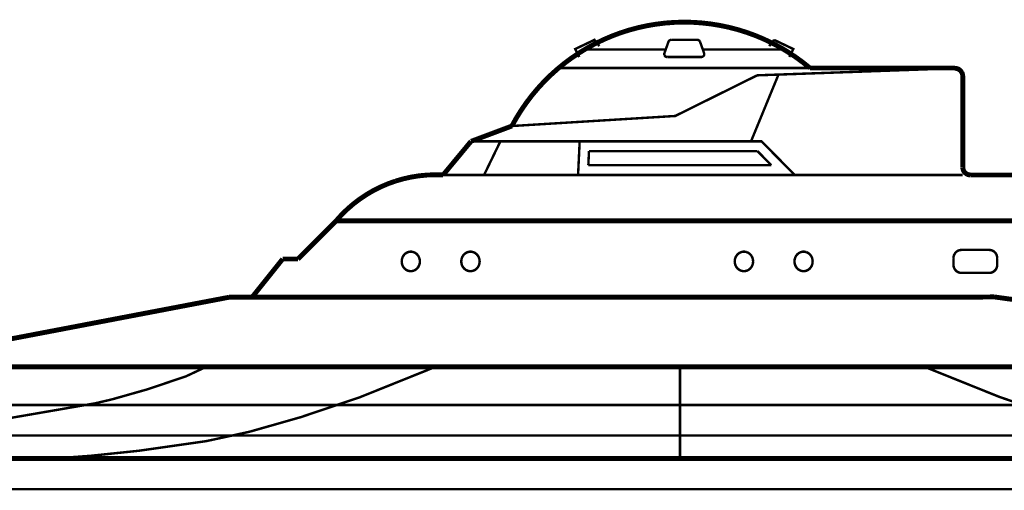
# Model space of a CAD drawing. Extents: x 0.8 to 42.3, y -0.1 to 32.5.
# Drawn here: x 20.1 to 22.7, y 9.3 to 10.5 of the extents above; entities that cross this region are included whole.
import ezdxf

# ---------------------------------------------------------------- set-up
doc = ezdxf.new("R2010")
doc.units = 0
doc.layers.add('SIDE', color=7, linetype='CONTINUOUS')

msp = doc.modelspace()

# ---------------------------------------------------------------- linework, layer by layer
at = {"layer": 'SIDE', "color": 0}
for points, const_width in [([(22.14679588131354, 10.38755514468151), (22.12806408131354, 10.40260473468151), (22.10866512131354, 10.41675622468151), (22.08859900131353, 10.42998395468151), (22.06794270131354, 10.44226226468151), (22.04672188131354, 10.45353983468151), (22.02501352131354, 10.46382949468151), (22.00284328131353, 10.47306709468151), (21.98026248131354, 10.48126546468151), (21.95732244131354, 10.48838611468151), (21.93407448131354, 10.49442904468151), (21.91054426131353, 10.49936859468151), (21.88683442131353, 10.50320476468151), (21.86297062131353, 10.50591189468151), (21.83897852131354, 10.50750281468151), (21.81496076131353, 10.50796469468151), (21.79096866131353, 10.50729753468151), (21.76700222131353, 10.50550133468151), (21.74316408131353, 10.50258892468151), (21.71945424131354, 10.49856030468151), (21.69600100131353, 10.49341547468151), (21.67280436131353, 10.48718009468151), (21.64991564131353, 10.47985416468151), (21.62738616131353, 10.47146334468151), (21.60529290131354, 10.46202046468151), (21.58368718131354, 10.45156401468151), (21.56254334131354, 10.44009399468151), (21.54201534131353, 10.42764889468151), (21.52207752131353, 10.41424154468151), (21.50278120131354, 10.39992326468151), (21.48417770131353, 10.38471971468151), (21.46631834131354, 10.36864372468151), (21.44922878131354, 10.35175944468151), (21.43296034131353, 10.33409253468151), (21.41753868131354, 10.31566865468151), (21.40298946131353, 10.29655195468151), (21.38936400131353, 10.27676809468151), (21.37666230131353, 10.25636839468151), (21.36493568131354, 10.23539134468151)], 0.01283), ([(21.54175874131353, 10.41643547468151), (21.53110984131353, 10.43743818468151), (21.58153174131353, 10.46144311468151), (21.59438740131354, 10.44494373468151)], 0.006415000000000001), ([(21.77988354131353, 10.46080161468151), (21.77893412131353, 10.46032690468151), (21.77808734131353, 10.45972389468151), (21.77731754131354, 10.45900541468151), (21.77665038131353, 10.45818429468151), (21.77611152131353, 10.45728619468151), (21.77570096131353, 10.45632394468151)], 0.006415000000000001), ([(21.77988354131353, 10.46080161468151), (21.78085862131353, 10.46116085468151), (21.78188502131353, 10.46136613468151), (21.78293708131354, 10.46144311468151)], 0.006415000000000001), ([(21.85137230131354, 10.46144311468151), (21.78293708131354, 10.46144311468151)], 0.006415000000000001), ([(21.85699184131353, 10.45900541468151), (21.85622204131353, 10.45972389468151), (21.85537526131353, 10.46032690468151), (21.85442584131354, 10.46080161468151), (21.85345076131354, 10.46116085468151), (21.85239870131353, 10.46136613468151), (21.85137230131354, 10.46144311468151)], 0.006415000000000001), ([(21.85699184131353, 10.45900541468151), (21.85765900131354, 10.45818429468151), (21.85819786131353, 10.45728619468151), (21.85860842131353, 10.45632394468151)], 0.006415000000000001), ([(22.03994764131354, 10.44494373468151), (22.05277764131353, 10.46144311468151)], 0.006415000000000001), ([(22.05277764131353, 10.46144311468151), (22.10319954131353, 10.43743818468151), (22.09255064131353, 10.41643547468151)], 0.006415000000000001), ([(21.76854182131353, 10.43627065468151), (21.55600004131353, 10.43627065468151)], 0.006415000000000001), ([(21.77570096131353, 10.45632394468151), (21.76512904131353, 10.42671230468151)], 0.006415000000000001), ([(21.86918034131354, 10.42671230468151), (21.85860842131353, 10.45632394468151)], 0.006415000000000001), ([(21.86576756131353, 10.43627065468151), (22.07830934131353, 10.43627065468151)], 0.006415000000000001), ([(21.76502640131354, 10.42188822468151), (21.76471848131353, 10.42349197468151), (21.76476980131354, 10.42512138468151), (21.76512904131353, 10.42671230468151)], 0.006415000000000001), ([(21.76502640131354, 10.42188822468151), (21.76566790131353, 10.42038711468151), (21.76661732131354, 10.41905279468151), (21.76779768131354, 10.41794941468151), (21.76920898131354, 10.41711546468151), (21.77077424131353, 10.41660226468151), (21.77239082131354, 10.41643547468151)], 0.006415000000000001), ([(21.77239082131354, 10.41643547468151), (21.86191856131353, 10.41643547468151)], 0.006415000000000001), ([(21.86651170131354, 10.41794941468151), (21.86510040131353, 10.41711546468151), (21.86356080131353, 10.41660226468151), (21.86191856131353, 10.41643547468151)], 0.006415000000000001), ([(21.86651170131354, 10.41794941468151), (21.86769206131353, 10.41905279468151), (21.86864148131354, 10.42038711468151), (21.86928298131354, 10.42188822468151), (21.86959090131353, 10.42349197468151), (21.86953958131354, 10.42512138468151), (21.86918034131354, 10.42671230468151)], 0.006415000000000001), ([(22.14682154131353, 10.38755514468151), (21.48751350131354, 10.38755514468151)], 0.006415000000000001), ([(22.00841150131354, 10.36839995468151), (22.52648690131354, 10.38679817468151)], 0.006415000000000001), ([(22.14682154131353, 10.38755514468151), (22.52720538131354, 10.38755514468151)], 0.01283), ([(22.54485946131353, 10.37675228468151), (22.54270402131354, 10.37972884468151), (22.54008670131353, 10.38226918468151), (22.53705882131354, 10.38429632468151), (22.53369736131354, 10.38575894468151), (22.53013062131353, 10.38660572468151), (22.52648690131354, 10.38679817468151)], 0.01283), ([(22.52720538131354, 10.38755514468151), (22.53077212131354, 10.38724722468151), (22.53423622131353, 10.38631063468151), (22.53746938131354, 10.38480952468151), (22.54039462131353, 10.38275672468151), (22.54293496131353, 10.38021638468151), (22.54498776131353, 10.37729114468151), (22.54650170131353, 10.37404515468151), (22.54742546131353, 10.37059388468151), (22.54775904131353, 10.36702714468151)], 0.006415000000000001), ([(22.54485946131353, 10.37675228468151), (22.54642472131354, 10.37345497468151), (22.54742546131353, 10.36992672468151), (22.54775904131353, 10.36628300468151)], 0.01283), ([(22.00841150131354, 10.36839995468151), (21.79353466131353, 10.26176982468151), (21.36493568131354, 10.23539134468151)], 0.006415000000000001), ([(21.99229702131353, 10.19523344468151), (22.06435030131354, 10.37038860468151)], 0.006415000000000001), ([(22.54775904131353, 10.12749104468151), (22.54775904131353, 10.36702714468151)], 0.01283), ([(21.25780518131354, 10.19523344468151), (21.36493568131354, 10.23539134468151)], 0.01283), ([(21.18457154131353, 10.10696304468151), (21.25780518131354, 10.19523344468151)], 0.01283), ([(21.25780518131354, 10.19523344468151), (22.01990718131353, 10.19523344468151), (22.10694590131354, 10.10696304468151)], 0.006415000000000001), ([(21.33481084131353, 10.19523344468151), (21.29200996131354, 10.10696304468151)], 0.006415000000000001), ([(21.53862822131353, 10.10696304468151), (21.54278514131353, 10.19523344468151)], 0.006415000000000001), ([(21.56551990131354, 10.13262304468151), (21.56726478131353, 10.16957344468151)], 0.006415000000000001), ([(21.56726478131353, 10.16957344468151), (22.00918130131354, 10.16957344468151)], 0.006415000000000001), ([(22.04561850131353, 10.13262304468151), (22.00918130131354, 10.16957344468151)], 0.006415000000000001), ([(22.04561850131353, 10.13262304468151), (21.56551990131354, 10.13262304468151)], 0.006415000000000001), ([(22.54773338131354, 10.12749104468151), (22.54804130131354, 10.12392430468151), (22.54899072131353, 10.12047303468151), (22.55047900131353, 10.11722704468151), (22.55253180131353, 10.11428897468151), (22.55507214131353, 10.11176146468151), (22.55799738131354, 10.10970866468151), (22.56123054131353, 10.10819472468151), (22.56469464131353, 10.10727096468151), (22.56826138131353, 10.10696304468151)], 0.01283), ([(21.05965866131353, 10.09092554468151), (21.07993006131353, 10.09680168468151), (21.10050938131354, 10.10140765468151), (21.12137096131353, 10.10473062468151), (21.14236084131353, 10.10677059468151), (21.16345336131353, 10.10751473468151), (21.18454588131354, 10.10696304468151)], 0.01283), ([(21.18457154131353, 10.10696304468151), (22.54775904131353, 10.10696304468151)], 0.006415000000000001), ([(22.56826138131353, 10.10696304468151), (22.94869654131353, 10.10696304468151)], 0.01283), ([(21.05965866131353, 10.09092554468151), (21.03979782131353, 10.08383055468151), (21.02039886131353, 10.07551671468151), (21.00156442131354, 10.06602251468151), (20.98332016131353, 10.05538644468151), (20.96579438131354, 10.04364699468151), (20.94901274131353, 10.03084265468151), (20.93305222131353, 10.01703757468151), (20.91798980131354, 10.00228307468151), (20.90382548131354, 9.986617644681512)], 0.01283), ([(20.90382548131354, 9.986617644681512), (20.80362318131354, 9.886415344681513)], 0.01283), ([(23.22939128131354, 9.986617644681512), (20.90382548131354, 9.986617644681512)], 0.01283), ([(20.76359358131354, 9.886415344681513), (20.68340608131354, 9.786213044681514)], 0.01283), ([(20.76359358131354, 9.886415344681513), (20.80362318131354, 9.886415344681513)], 0.01283), ([(21.09240082131353, 9.904569794681512), (21.09727622131354, 9.905686004681513), (21.10227992131354, 9.905686004681513), (21.10715532131353, 9.904569794681512), (21.11172280131354, 9.902388694681513), (21.11575142131353, 9.899232514681511), (21.11908722131353, 9.895255214681512), (21.12157624131353, 9.890610754681513), (21.12311584131353, 9.885504414681511), (21.12365470131354, 9.880167134681512), (21.12311584131353, 9.874829854681511), (21.12157624131353, 9.869736344681513), (21.11908722131353, 9.865091884681512), (21.11575142131353, 9.861101754681512), (21.11172280131354, 9.857945574681512), (21.10715532131353, 9.85576447468151), (21.10227992131354, 9.854648264681511), (21.09727622131354, 9.854648264681511), (21.09240082131353, 9.85576447468151), (21.08785900131354, 9.857945574681512), (21.08380472131353, 9.861101754681512), (21.08046892131354, 9.865091884681512), (21.07797990131353, 9.869736344681513), (21.07644030131354, 9.874829854681511), (21.07590144131353, 9.880167134681512)], 0.006415000000000001), ([(21.09240082131353, 9.904569794681512), (21.08785900131354, 9.902388694681513), (21.08380472131353, 9.899232514681511), (21.08046892131354, 9.895255214681512), (21.07797990131353, 9.890610754681513), (21.07644030131354, 9.885504414681511), (21.07590144131353, 9.880167134681512)], 0.006415000000000001), ([(21.23214518131353, 9.880167134681512), (21.23268404131353, 9.885504414681511), (21.23424930131353, 9.890610754681513), (21.23676398131353, 9.895255214681512), (21.24015110131353, 9.899232514681511), (21.24423104131353, 9.902388694681513), (21.24884984131353, 9.904569794681512), (21.25377656131353, 9.905686004681513), (21.25883158131354, 9.905686004681513), (21.26375830131353, 9.904569794681512), (21.26837710131354, 9.902388694681513), (21.27245704131353, 9.899232514681511), (21.27584416131353, 9.895255214681512), (21.27835884131353, 9.890610754681513), (21.27992410131354, 9.885504414681511), (21.28043730131353, 9.880167134681512), (21.27992410131354, 9.874829854681511), (21.27835884131353, 9.869736344681513), (21.27584416131353, 9.865091884681512), (21.27245704131353, 9.861101754681512), (21.26837710131354, 9.857945574681512), (21.26375830131353, 9.85576447468151), (21.25883158131354, 9.854648264681511), (21.25377656131353, 9.854648264681511), (21.24884984131353, 9.85576447468151), (21.24423104131353, 9.857945574681512), (21.24015110131353, 9.861101754681512), (21.23676398131353, 9.865091884681512), (21.23424930131353, 9.869736344681513), (21.23268404131353, 9.874829854681511), (21.23214518131353, 9.880167134681512)], 0.006415000000000001), ([(21.98110926131353, 9.904569794681512), (21.97615688131353, 9.905686004681513), (21.97112752131353, 9.905686004681513), (21.96617514131353, 9.904569794681512), (21.96158200131353, 9.902388694681513), (21.95747640131354, 9.899232514681511), (21.95411494131353, 9.895255214681512), (21.95160026131353, 9.890610754681513), (21.95000934131354, 9.885504414681511), (21.94949614131353, 9.880167134681512), (21.95000934131354, 9.874829854681511), (21.95160026131353, 9.869736344681513), (21.95411494131353, 9.865091884681512), (21.95747640131354, 9.861101754681512), (21.96158200131353, 9.857945574681512), (21.96617514131353, 9.85576447468151), (21.97112752131353, 9.854648264681511), (21.97615688131353, 9.854648264681511), (21.98110926131353, 9.85576447468151), (21.98570240131354, 9.857945574681512), (21.98980800131354, 9.861101754681512), (21.99316946131353, 9.865091884681512), (21.99568414131353, 9.869736344681513), (21.99724940131354, 9.874829854681511), (21.99778826131353, 9.880167134681512)], 0.006415000000000001), ([(21.98110926131353, 9.904569794681512), (21.98570240131354, 9.902388694681513), (21.98980800131354, 9.899232514681511), (21.99316946131353, 9.895255214681512), (21.99568414131353, 9.890610754681513), (21.99724940131354, 9.885504414681511), (21.99778826131353, 9.880167134681512)], 0.006415000000000001), ([(22.13755828131353, 9.904569794681512), (22.13265722131353, 9.905686004681513), (22.12765352131354, 9.905686004681513), (22.12277812131353, 9.904569794681512), (22.11823630131353, 9.902388694681513), (22.11420768131353, 9.899232514681511), (22.11084622131353, 9.895255214681512), (22.10835720131353, 9.890610754681513), (22.10681760131354, 9.885504414681511), (22.10630440131353, 9.880167134681512), (22.10681760131354, 9.874829854681511), (22.10835720131353, 9.869736344681513), (22.11084622131353, 9.865091884681512), (22.11420768131353, 9.861101754681512), (22.11823630131353, 9.857945574681512), (22.12277812131353, 9.85576447468151), (22.12765352131354, 9.854648264681511), (22.13265722131353, 9.854648264681511), (22.13755828131353, 9.85576447468151), (22.14210010131354, 9.857945574681512), (22.14615438131353, 9.861101754681512), (22.14946452131354, 9.865091884681512), (22.15197920131354, 9.869736344681513), (22.15349314131353, 9.874829854681511), (22.15403200131354, 9.880167134681512)], 0.006415000000000001), ([(22.13755828131353, 9.904569794681512), (22.14210010131354, 9.902388694681513), (22.14615438131353, 9.899232514681511), (22.14946452131354, 9.895255214681512), (22.15197920131354, 9.890610754681513), (22.15349314131353, 9.885504414681511), (22.15403200131354, 9.880167134681512)], 0.006415000000000001), ([(22.52605068131354, 9.899412134681512), (22.52453674131354, 9.895973694681512), (22.52358732131353, 9.892291484681511), (22.52327940131353, 9.888506634681512)], 0.006415000000000001), ([(22.52605068131354, 9.899412134681512), (22.52812914131353, 9.902529824681512), (22.53069514131353, 9.905211294681513), (22.53367170131354, 9.907392394681512), (22.53693052131353, 9.909008974681512), (22.54044594131354, 9.909984054681512), (22.54406400131353, 9.910317634681512)], 0.006415000000000001), ([(22.61745160131354, 9.910317634681512), (22.54406400131353, 9.910317634681512)], 0.006415000000000001), ([(22.63826186131353, 9.888506634681512), (22.63792828131353, 9.892291484681511), (22.63700452131354, 9.895973694681512), (22.63546492131353, 9.899412134681512), (22.63338646131353, 9.902529824681512), (22.63082046131353, 9.905211294681513), (22.62786956131353, 9.907392394681512), (22.62455942131354, 9.909008974681512), (22.62106966131353, 9.909984054681512), (22.61745160131354, 9.910317634681512)], 0.006415000000000001), ([(22.52327940131353, 9.871827634681512), (22.52327940131353, 9.888506634681512)], 0.006415000000000001), ([(22.52327940131353, 9.871827634681512), (22.52358732131353, 9.868042784681512), (22.52453674131354, 9.864373404681512), (22.52605068131354, 9.860922134681513), (22.52812914131353, 9.857804444681513), (22.53069514131353, 9.855122974681512), (22.53367170131354, 9.852941874681513), (22.53693052131353, 9.851338124681511), (22.54044594131354, 9.850350214681512), (22.54406400131353, 9.850016634681513)], 0.006415000000000001), ([(22.61745160131354, 9.850016634681513), (22.62106966131353, 9.850350214681512), (22.62455942131354, 9.851338124681511), (22.62786956131353, 9.852941874681513), (22.63082046131353, 9.855122974681512), (22.63338646131353, 9.857804444681513), (22.63546492131353, 9.860922134681513), (22.63700452131354, 9.864373404681512), (22.63792828131353, 9.868042784681512), (22.63826186131353, 9.871827634681512)], 0.006415000000000001), ([(22.63826186131353, 9.888506634681512), (22.63826186131353, 9.871827634681512)], 0.006415000000000001), ([(22.54406400131353, 9.850016634681513), (22.61745160131354, 9.850016634681513)], 0.006415000000000001), ([(20.62333602131353, 9.786213044681514), (19.66637198131354, 9.603616484681512)], 0.01283), ([(20.68340608131354, 9.786213044681514), (20.62333602131353, 9.786213044681514)], 0.01283), ([(20.65972190131354, 9.786213044681514), (22.57116096131353, 9.786213044681514)], 0.01283), ([(22.62958878131354, 9.787123974681514), (22.57116096131353, 9.786213044681514)], 0.01283), ([(22.62958878131354, 9.787123974681514), (22.67839410131354, 9.780401054681512)], 0.01283), ([(24.01420238131354, 9.603603654681512), (19.66637198131354, 9.603603654681512)], 0.01283), ([(19.09397436131353, 9.386250624681512), (19.61027922131353, 9.420391254681512), (19.97906474131353, 9.457277504681512), (20.27135780131353, 9.507814874681513), (20.31551866131353, 9.518104534681513), (20.40930596131353, 9.544688294681514), (20.51038070131353, 9.578841754681513), (20.56321464131354, 9.603603654681512)], 0.006415000000000001), ([(20.26047796131353, 9.37025161468151), (20.38618630131354, 9.383389534681513), (20.56347124131353, 9.408715954681512), (20.67606732131353, 9.433105784681512), (20.81114156131353, 9.471570124681513), (20.96687210131354, 9.524096144681511), (21.16460806131353, 9.603603654681512)], 0.006415000000000001), ([(21.80610806131353, 9.363041154681511), (21.80610806131353, 9.603603654681512)], 0.006415000000000001), ([(23.35176382131353, 9.37025161468151), (23.22605548131354, 9.383389534681513), (23.04874488131354, 9.408715954681512), (22.93617446131353, 9.433105784681512), (22.80107456131353, 9.471570124681513), (22.64536968131354, 9.524096144681511), (22.44760806131353, 9.603603654681512)], 0.006415000000000001), ([(24.66735202131353, 9.503401354681511), (19.08432620131353, 9.503401354681511)], 0.006415000000000001), ([(25.17406004131353, 9.423213854681512), (18.35689086131353, 9.423213854681512)], 0.006415000000000001), ([(25.25535092131354, 9.423213854681512), (18.43815608131354, 9.423213854681512)], 0.006415000000000001), ([(17.47044050131354, 9.363041154681511), (26.14182694131353, 9.363041154681511)], 0.01283), ([(20.26047796131353, 9.37025161468151), (20.16227714131353, 9.363041154681511)], 0.006415000000000001), ([(16.33326628131354, 9.282853654681512), (27.29496168131354, 9.282853654681512)], 0.006415000000000001)]:
    msp.add_lwpolyline(points, dxfattribs=dict(at, const_width=const_width))

doc.saveas('drawing.dxf')
